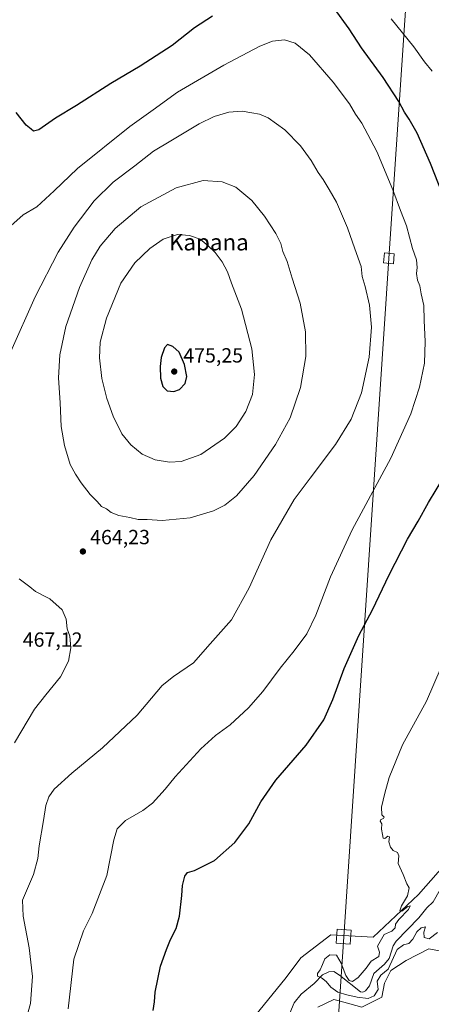
# Model space of a CAD drawing. Units: metres. Extents: x 600525 to 603968, y 4736101 to 4738468.
# Drawn here: x 603452 to 603652, y 4736956 to 4737437 of the extents above; entities that cross this region are included whole.
import ezdxf
from ezdxf.enums import TextEntityAlignment as Align

# ---------------------------------------------------------------- set-up
doc = ezdxf.new("R2010")
doc.units = ezdxf.units.M
doc.header["$MEASUREMENT"] = 0
for name, color, linetype, lineweight in [('Corriente natural lineal', 142, 'Continuous', 13), ('Cultivos herbáceos CxS', 92, 'Continuous', 0), ('Cultivos leñosos CxS', 92, 'Continuous', 0), ('Curva de nivel maestra', 30, 'Continuous', 30), ('Curva de nivel normal', 30, 'Continuous', 0), ('Pastizal CxS', 92, 'Continuous', 0), ('Punto de cota en terreno', 7, 'Continuous', 0), ('Rótulo de punto de cota en terreno', 7, 'Continuous', 0), ('Tendido', 6, 'Continuous', 0), ('Texto cartográfico', 7, 'Continuous', 0), ('Torre de tendido Cxs', 51, 'Continuous', 0)]:
    doc.layers.add(name, color=color, linetype=linetype, lineweight=lineweight)
doc.styles.add('Style-Arial', font='txt')

# ---------------------------------------------------------------- blocks, each defined once
blk = doc.blocks.new('5PATER')
at = {"layer": 'Cultivos leñosos CxS', "linetype": 'Continuous', "lineweight": 0}
h = blk.add_hatch(color=51, dxfattribs=at)
edge = h.paths.add_edge_path()
edge.add_ellipse((0, 0), major_axis=(-0.1095731443231308, -0.1110710700762829), ratio=0.9994222409660322, start_angle=0, end_angle=360)

msp = doc.modelspace()

# ---------------------------------------------------------------- linework, layer by layer
at = {"layer": 'Corriente natural lineal', "color": 142, "linetype": 'Continuous', "lineweight": 13}
msp.add_polyline3d([(603583.4113999996, 4736951.821000001, 445.6490000000049), (603585.4784000004, 4736956.8224, 445.5429000000004), (603588.9682, 4736961.028100001, 445.4551999999967), (603595.2544, 4736966.239, 445.4774000000034), (603599.3650000002, 4736970.5648, 445.4413999999961), (603602.3843, 4736971.999500001, 445.1524000000064), (603604.7654999997, 4736972.0724, 444.9014000000025), (603607.6619999995, 4736970.3651, 444.7697999999946), (603617.7564000003, 4736962.157600001, 445.0002999999998), (603619.0274, 4736962.058700001, 444.8478999999934), (603620.2326999997, 4736962.685900001, 444.6238000000012), (603622.2007999998, 4736965.1754, 444.2127000000037), (603624.323, 4736971.0932, 445.0488000000041), (603629.5422999999, 4736975.7665, 445.4988000000012), (603631.7708000002, 4736978.5485, 445.2048000000068), (603633.7894000001, 4736984.66, 444.5635000000038), (603635.1942999996, 4736986.912699999, 444.5718999999954), (603646.2517999997, 4736998.380000001, 444.4441999999981), (603650.1173, 4737003.291300001, 443.6189000000013), (603653.2322000006, 4737006.135199999, 443.5380000000005), (603656.6436999999, 4737012.2148, 444.2505999999995), (603662.4211999997, 4737018.9716, 444.4207000000025)], dxfattribs=at)
at = {"layer": 'Cultivos herbáceos CxS', "color": 92, "linetype": 'Continuous', "lineweight": 0}
for points in [[(603788.7965000002, 4737454.1513, 433.7498000000051), (603778.8875000002, 4737420.721700001, 435.4907999999996), (603773.2364999996, 4737394.568499999, 436.1662000000069), (603780.3655000003, 4737365.056100001, 437.1619000000064), (603777.9974999996, 4737359.625299999, 437.1171000000032), (603768.2320999998, 4737335.5997, 437.5850000000065), (603764.6196999997, 4737325.365300001, 438.3810999999987), (603764.1341000004, 4737300.142700001, 439.4958000000043), (603772.0698999995, 4737243.7575, 440.1880999999995), (603770.4823000003, 4737218.3453, 440.3070000000008), (603758.9448999995, 4737172.9981, 440.6257000000041), (603747.9118999997, 4737158.619700001, 440.8755999999995), (603736.1719000004, 4737149.0075, 441.4723999999987), (603728.4127000002, 4737077.346899999, 442.4098999999987), (603709.1387, 4737067.698100001, 442.9149999999936), (603683.1706999998, 4737053.5231, 443.1120999999985), (603671.2642999999, 4737038.4343, 443.9305000000023), (603646.1857000003, 4737009.684699999, 444.5467999999965), (603624.0343000004, 4736988.8419, 445.6947999999975), (603603.4216999998, 4736989.995300001, 446.5817999999999), (603588.7874999996, 4736978.827500001, 446.5850999999967), (603581.5888999999, 4736969.2415, 446.4726999999984), (603554.9792999999, 4736936.4277, 447.8445999999968)], [(603788.7965000002, 4737454.1513, 433.7498000000051), (603778.8875000002, 4737420.721700001, 435.4907999999996), (603773.2364999996, 4737394.568499999, 436.1662000000069), (603780.3655000003, 4737365.056100001, 437.1619000000064), (603777.9974999996, 4737359.625299999, 437.1171000000032), (603768.2320999998, 4737335.5997, 437.5850000000065), (603764.6196999997, 4737325.365300001, 438.3810999999987), (603764.1341000004, 4737300.142700001, 439.4958000000043), (603772.0698999995, 4737243.7575, 440.1880999999995), (603770.4823000003, 4737218.3453, 440.3070000000008), (603758.9448999995, 4737172.9981, 440.6257000000041), (603747.9118999997, 4737158.619700001, 440.8755999999995), (603736.1719000004, 4737149.0075, 441.4723999999987), (603728.4127000002, 4737077.346899999, 442.4098999999987), (603709.1387, 4737067.698100001, 442.9149999999936), (603683.1706999998, 4737053.5231, 443.1120999999985), (603671.2642999999, 4737038.4343, 443.9305000000023), (603646.1857000003, 4737009.684699999, 444.5467999999965), (603624.0343000004, 4736988.8419, 445.6947999999975), (603603.4216999998, 4736989.995300001, 446.5817999999999), (603588.7874999996, 4736978.827500001, 446.5850999999967), (603581.5888999999, 4736969.2415, 446.4726999999984), (603554.9792999999, 4736936.4277, 447.8445999999968)], [(603597.0466999998, 4736954.6929, 446.7177999999985), (603604.8331000004, 4736958.4597, 446.0583000000043), (603606.7427000003, 4736957.938899999, 445.9523999999947), (603618.4117000002, 4736954.7565, 446.0675999999949), (603628.2865000004, 4736959.693700001, 445.2983999999997), (603629.5213000001, 4736966.4825, 445.4511000000057), (603632.6070999998, 4736972.654300001, 446.1603999999934), (603640.0132999998, 4736977.591499999, 445.4744000000064), (603651.1224999996, 4736983.146299999, 445.4728000000032), (603661.6145000001, 4736981.295299999, 445.5488000000041)], [(603661.6145000001, 4736981.295299999, 445.5488000000041), (603651.1224999996, 4736983.146299999, 445.4728000000032), (603640.0132999998, 4736977.591499999, 445.4744000000064), (603632.6070999998, 4736972.654300001, 446.1603999999934), (603629.5213000001, 4736966.4825, 445.4511000000057), (603628.2865000004, 4736959.693700001, 445.2983999999997), (603618.4117000002, 4736954.7565, 446.0675999999949), (603606.7427000003, 4736957.938899999, 445.9523999999947), (603604.8331000004, 4736958.4597, 446.0583000000043), (603597.0466999998, 4736954.6929, 446.7177999999985)]]:
    msp.add_polyline3d(points, dxfattribs=at)
at = {"layer": 'Curva de nivel maestra', "color": 30, "linetype": 'Continuous', "lineweight": 30, "flags": 128}
for points, elevation in [([(603659.4800000006, 4737347.4901), (603652.0099999999, 4737366.610099999), (603645.4800000006, 4737381.440099999), (603641.5999999996, 4737388.2501), (603639.2599999999, 4737391.540100001), (603636.5099999999, 4737396.890100001), (603628.8600000005, 4737408.5701), (603618.3099999996, 4737423.0601), (603612.3399999999, 4737432.2301), (603604.9400000004, 4737442.350099999)], 450), ([(603545.6200000001, 4737438.440099999), (603536.9199999999, 4737432.700099999), (603526.0599999996, 4737424.1601), (603510.3899999997, 4737414.020099999), (603496.0300000003, 4737405.550100001), (603479.2800000003, 4737394.8301), (603469.0800000001, 4737388.640100001), (603461.0300000003, 4737383.020099999), (603458.2999999998, 4737382.3201), (603457.2000000002, 4737383.340100001), (603454.7300000006, 4737385.270099999), (603449.8499999996, 4737391.440099999)], 450), ([(603526.79, 4737255.200099999), (603529.54, 4737256.3101), (603532.2800000003, 4737259.190099999), (603533.2199999997, 4737262.550100001), (603531.9400000004, 4737268.4001), (603529.3899999997, 4737274.4101), (603526.29, 4737277.1601), (603523.75, 4737278.1601), (603522.3300000001, 4737276.5801), (603520.7000000002, 4737271.870100001), (603520.0800000001, 4737267.4901), (603520.3399999999, 4737261.840100001), (603521.4299999997, 4737257.630100001), (603523.6299999999, 4737255.520099999), (603526.79, 4737255.200099999)], 475), ([(603516.6600000003, 4736953.1501), (603517.4500000002, 4736957.350099999), (603517.7199999997, 4736962.0001), (603520.2699999996, 4736974.690099999), (603523.25, 4736982.950099999), (603525.1200000001, 4736987.8101), (603527.9699999997, 4736993.140100001), (603529.6399999997, 4736999.0801), (603530.7400000002, 4737009.220100001), (603531.0499999998, 4737014.0801), (603532.1699999999, 4737018.690099999), (603533.5300000003, 4737020.530099999), (603536.9500000002, 4737021.440099999), (603546.6399999997, 4737026.3101), (603556.6200000001, 4737035.100099999), (603563.3799999999, 4737044.2301), (603569.1799999997, 4737054.890100001), (603576.5599999996, 4737065.610099999), (603591.3600000005, 4737082.620100001), (603599.9000000004, 4737094.920100001), (603604.3899999997, 4737104.860099999), (603609.8399999999, 4737120.050100001), (603617.0499999998, 4737136.120100001), (603623.7100000001, 4737148.770099999), (603631.7800000003, 4737165.780099999), (603640.7400000002, 4737183.120100001), (603645.8799999999, 4737191.9101), (603650.9500000002, 4737201.100099999), (603658.5, 4737213.5101)], 450)]:
    msp.add_lwpolyline(points, dxfattribs=dict(at, elevation=elevation))
at = {"layer": 'Curva de nivel normal', "color": 30, "linetype": 'Continuous', "lineweight": 0, "flags": 128}
for points, elevation in [([(603652.7599999999, 4737411.640100001), (603649.0199999996, 4737416.190099999), (603643.79, 4737423.520099999), (603632.7400000002, 4737437.120100001)], 445), ([(603436.5700000003, 4737326.670100001), (603453.4000000004, 4737341.5701), (603460.0700000003, 4737345.440099999), (603468.5, 4737353.200099999), (603479.9000000004, 4737364.120100001), (603505.3899999997, 4737384.590100001), (603516.7199999997, 4737392.710100001), (603528.5800000001, 4737401.370100001), (603551.1600000003, 4737414.4801), (603568.7199999997, 4737423.7601), (603574.9400000004, 4737426.280099999), (603580.8399999999, 4737426.880100001), (603585.9100000003, 4737425.280099999), (603592.9800000006, 4737419.6601), (603604.5199999996, 4737406.340100001), (603612.4000000004, 4737395.700099999), (603615.3799999999, 4737390.6601), (603618.4199999999, 4737386.220100001), (603625.7699999996, 4737372.4101), (603633.6200000001, 4737353.770099999), (603637.2599999999, 4737343.620100001), (603640.2000000002, 4737336.0601), (603643.2100000001, 4737325.100099999), (603645.1100000005, 4737319.470100001), (603645.4600000001, 4737315.860099999), (603645.1399999997, 4737312.850099999), (603645.7000000002, 4737309.640100001), (603646.7999999998, 4737306.8301), (603647.4699999997, 4737302.9301), (603648.6600000003, 4737297.300100001), (603648.9100000003, 4737289.9901), (603649.4400000004, 4737279.6501), (603648.9699999997, 4737269.0701), (603646.6699999999, 4737257.4301), (603642.4299999997, 4737244.3301), (603632.6100000005, 4737222.6801), (603613.8099999996, 4737187.670100001), (603603.2100000001, 4737164.780099999), (603596.1200000001, 4737146.120100001), (603591.6100000005, 4737136.920100001), (603585.5199999996, 4737128.6501), (603578.7199999997, 4737120.2601), (603570.2300000006, 4737108.790100001), (603563.29, 4737100.790100001), (603554.2000000002, 4737092.5001), (603547.1900000004, 4737087.300100001), (603539.9400000004, 4737080.840100001), (603527.3799999999, 4737067.2501), (603522.5700000003, 4737061.120100001), (603516.3200000003, 4737054.290100001), (603511.6900000004, 4737050.7601), (603503.2800000003, 4737045.800100001), (603499.1699999999, 4737041.800100001), (603497.5999999996, 4737036.440099999), (603494.0800000001, 4737019.0001), (603486.9500000002, 4737000.440099999), (603482.7300000006, 4736991.960100001), (603478.0899999999, 4736978.120100001), (603475.2599999999, 4736953.970100001)], 455), ([(603447.3399999999, 4737274.790100001), (603459.1900000004, 4737301.5101), (603470.3799999999, 4737323.2401), (603478.2199999997, 4737335.5601), (603487.9600000001, 4737348.300100001), (603497.2199999997, 4737357.4301), (603507.8499999996, 4737365.440099999), (603516.8700000001, 4737372.590100001), (603525.4100000003, 4737377.550100001), (603539.2100000001, 4737385.870100001), (603546.4500000002, 4737389.5101), (603553.6200000001, 4737391.5801), (603560.0800000001, 4737392.130100001), (603564.8300000001, 4737391.210100001), (603568.5499999998, 4737390.600099999), (603572.7300000006, 4737388.780099999), (603581.0099999999, 4737383.0601), (603588.54, 4737375.2501), (603593.7199999997, 4737368.100099999), (603597.1600000003, 4737362.210100001), (603599.6299999999, 4737358.8201), (603602.5099999999, 4737353.8201), (603606.1699999999, 4737347.700099999), (603611.4800000006, 4737335.200099999), (603615.0599999996, 4737324.850099999), (603618.1500000004, 4737316.340100001), (603618.6600000003, 4737311.440099999), (603620.0700000003, 4737306.440099999), (603622.2100000001, 4737297.440099999), (603623.1500000004, 4737286.6601), (603622.1200000001, 4737271.9801), (603618.3799999999, 4737254.6601), (603613.2400000002, 4737241.7401), (603605.7100000001, 4737229.450099999), (603593.2999999998, 4737212.9101), (603585.4199999999, 4737202.5701), (603574.0899999999, 4737182.780099999), (603563.5999999996, 4737159.450099999), (603554.9299999997, 4737143.8101), (603544.4600000001, 4737132.040100001), (603536.3899999997, 4737122.800100001), (603526.7199999997, 4737116.110099999), (603521.0999999996, 4737111.7301), (603515.9199999999, 4737105.610099999), (603508.9400000004, 4737097.2601), (603492.0199999996, 4737081.3101), (603477.0800000001, 4737068.950099999), (603468.5199999996, 4737061.1601), (603465.7999999998, 4737057.470100001), (603464.3099999996, 4737053.140100001), (603463.3200000003, 4737045.800100001), (603461.1500000004, 4737033.470100001), (603460.4699999997, 4737027.2401), (603458.3200000003, 4737019.470100001), (603453.0199999996, 4737007.050100001), (603453.3600000005, 4736999.2301), (603456.2999999998, 4736983.670100001), (603457.9400000004, 4736969.700099999), (603456.8499999996, 4736956.4801), (603452.5, 4736940.8101)], 460), ([(603541.0599999996, 4737358.280099999), (603527.9600000001, 4737354.600099999), (603510.7199999997, 4737345.380100001), (603498.1900000004, 4737334.800100001), (603490.9400000004, 4737326.200099999), (603486.8099999996, 4737319.4901), (603480.8600000005, 4737306.040100001), (603474.2100000001, 4737287.020099999), (603471.1799999997, 4737273.2301), (603470.6200000001, 4737262.0001), (603471.3799999999, 4737249.720100001), (603471.8899999997, 4737238.140100001), (603473.4299999997, 4737228.940099999), (603476.2800000003, 4737219.710100001), (603478.9299999997, 4737214.9801), (603481.5700000003, 4737210.620100001), (603485.9600000001, 4737205.020099999), (603489.3600000005, 4737201.640100001), (603491.5499999998, 4737199.1601), (603494, 4737197.940099999), (603496.3200000003, 4737196.2301), (603499.9199999999, 4737194.6801), (603505.3700000001, 4737193.780099999), (603509.4699999997, 4737192.840100001), (603513.7199999997, 4737192.800100001), (603521.0599999996, 4737192.340100001), (603534.75, 4737193.530099999), (603546.1600000003, 4737197.020099999), (603551.6500000004, 4737199.7501), (603557.3200000003, 4737204.360099999), (603565.9500000002, 4737214.270099999), (603576.4400000004, 4737229.350099999), (603583.54, 4737242.4101), (603588.54, 4737257.2401), (603591.0999999996, 4737272.380100001), (603591, 4737284.370100001), (603588.3899999997, 4737298.360099999), (603584.4800000006, 4737310.6601), (603582.1200000001, 4737318.800100001), (603579.9800000006, 4737323.590100001), (603578.9100000003, 4737327.470100001), (603576.5800000001, 4737332.4301), (603571.0499999998, 4737340.920100001), (603564.9000000004, 4737348.4801), (603557.0300000003, 4737355.0701), (603550.3899999997, 4737357.540100001), (603541.0599999996, 4737358.280099999)], 465), ([(603528.54, 4737331.970100001), (603521.5800000001, 4737329.620100001), (603515.0599999996, 4737325.0801), (603507.7199999997, 4737317.9901), (603501, 4737308.0701), (603494.0099999999, 4737291.110099999), (603490.9600000001, 4737279.4101), (603490.6200000001, 4737271.6501), (603491.7699999996, 4737261.610099999), (603494.2100000001, 4737251.770099999), (603497.2100000001, 4737243.1601), (603501.5199999996, 4737234.6501), (603505.7800000003, 4737229.210100001), (603511.3899999997, 4737224.6601), (603517.7199999997, 4737221.9301), (603524.7199999997, 4737220.7501), (603530.3899999997, 4737221.1601), (603540.04, 4737224.550100001), (603551.5700000003, 4737232.420100001), (603557.1600000003, 4737238.110099999), (603561.9100000003, 4737245.450099999), (603565.0999999996, 4737253.8101), (603566.2100000001, 4737263.5101), (603564.8799999999, 4737276.030099999), (603559.8099999996, 4737295.5001), (603554.9900000002, 4737308.100099999), (603553.0199999996, 4737313.600099999), (603550.4299999997, 4737318.540100001), (603546.9500000002, 4737323.1601), (603543.4699999997, 4737326.3101), (603539.5999999996, 4737329.640100001), (603534.5099999999, 4737331.370100001), (603528.54, 4737331.970100001)], 470), ([(603451.3899999997, 4737163.780099999), (603456.5700000003, 4737159.950099999), (603459.3200000003, 4737157.600099999), (603461.3799999999, 4737156.6601), (603463.4000000004, 4737155.5601), (603466.4000000004, 4737154.0801), (603472.3099999996, 4737148.7301), (603474.3200000003, 4737144.120100001), (603474.8200000003, 4737139.460100001), (603476.0899999999, 4737135.780099999), (603476.6500000004, 4737130.0601), (603475.5199999996, 4737123.6601), (603471.4600000001, 4737115.920100001), (603464.4000000004, 4737107.2301), (603458.8700000001, 4737100.200099999), (603449.1100000005, 4737083.790100001)], 465), ([(603655.3099999996, 4736991.170100001), (603651.2999999998, 4736988.140100001), (603648.8499999996, 4736988.780099999), (603648.7300000006, 4736991.3101), (603649.5999999996, 4736993.920100001), (603647.4699999997, 4736993.5001), (603645.3700000001, 4736991.5001), (603643.3899999997, 4736987.9101), (603641.3200000003, 4736985.8201), (603638.7400000002, 4736985.1501), (603635.7800000003, 4736982.8101), (603631.3799999999, 4736973.3201), (603627.8099999996, 4736970.360099999), (603625.9500000002, 4736967.460100001), (603626.5199999996, 4736963.340100001), (603624.4600000001, 4736960.2401), (603621.5800000001, 4736958.9801), (603616.1500000004, 4736959.600099999), (603611.2300000006, 4736960.780099999), (603606.8099999996, 4736962.0701), (603603.3200000003, 4736964.5701), (603601.0599999996, 4736967.340100001), (603598.8399999999, 4736968.9801), (603596.8700000001, 4736969.9001), (603596.8899999997, 4736971.1501), (603598.1699999999, 4736972.970100001), (603599.2300000006, 4736975.5001), (603600.4000000004, 4736978.3301), (603602.9199999999, 4736980.360099999), (603606.0800000001, 4736980.050100001), (603608.3200000003, 4736976.170100001), (603610.6900000004, 4736970.190099999), (603612.3399999999, 4736967.7601), (603613.9199999999, 4736967.2601), (603616.7199999997, 4736969.200099999), (603620.5800000001, 4736973.8101), (603623.0599999996, 4736977.1501), (603626.8300000001, 4736979.4901), (603627.0800000001, 4736981.5101), (603626.1299999999, 4736984.4901), (603629.3600000005, 4736990.140100001), (603633.1799999997, 4736991.800100001), (603634.75, 4736993.470100001), (603634.9000000004, 4736995.3301), (603636.4600000001, 4736997.5701), (603641.2699999996, 4737002.460100001), (603642.1100000005, 4737004.1601), (603640.8499999996, 4737003.8201), (603637.9500000002, 4737001.670100001), (603636.9400000004, 4737001.7301), (603637.7599999999, 4737004.140100001), (603640.7699999996, 4737009.140100001), (603641.5999999996, 4737012.940099999), (603640.3399999999, 4737015.0001), (603638.6699999999, 4737019.4301), (603636.1600000003, 4737024.920100001), (603636.5099999999, 4737028.600099999), (603635.8200000003, 4737030.1801), (603633.6799999997, 4737031.210100001), (603632.4000000004, 4737032.770099999), (603631.6900000004, 4737035.450099999), (603631.9299999997, 4737037.860099999), (603631.1799999997, 4737038.170100001), (603629.6200000001, 4737037.040100001), (603628.9000000004, 4737037.200099999), (603628.5999999996, 4737038.970100001), (603628, 4737041.550100001), (603628.1500000004, 4737044.210100001), (603627.4800000006, 4737045.5001), (603627.6900000004, 4737046.370100001), (603629.1200000001, 4737046.780099999), (603629.4299999997, 4737047.440099999), (603628.2300000006, 4737048.5801), (603628.0599999996, 4737052.380100001), (603629.7699999996, 4737059.120100001), (603631.8300000001, 4737066.9001), (603638.2999999998, 4737082.7401), (603650.0599999996, 4737104.130100001), (603657.2300000006, 4737120.710100001)], 445)]:
    msp.add_lwpolyline(points, dxfattribs=dict(at, elevation=elevation))
at = {"layer": 'Pastizal CxS', "color": 92, "linetype": 'Continuous', "lineweight": 0}
for points in [[(603554.9792999999, 4736936.4277, 447.8445999999968), (603581.5888999999, 4736969.2415, 446.4726999999984), (603588.7874999996, 4736978.827500001, 446.5850999999967), (603603.4216999998, 4736989.995300001, 446.5817999999999), (603624.0343000004, 4736988.8419, 445.6947999999975), (603646.1857000003, 4737009.684699999, 444.5467999999965), (603671.2642999999, 4737038.4343, 443.9305000000023), (603683.1706999998, 4737053.5231, 443.1120999999985), (603709.1387, 4737067.698100001, 442.9149999999936), (603728.4127000002, 4737077.346899999, 442.4098999999987), (603736.1719000004, 4737149.0075, 441.4723999999987), (603747.9118999997, 4737158.619700001, 440.8755999999995), (603758.9448999995, 4737172.9981, 440.6257000000041), (603770.4823000003, 4737218.3453, 440.3070000000008), (603772.0698999995, 4737243.7575, 440.1880999999995), (603764.1341000004, 4737300.142700001, 439.4958000000043), (603764.6196999997, 4737325.365300001, 438.3810999999987), (603768.2320999998, 4737335.5997, 437.5850000000065), (603777.9974999996, 4737359.625299999, 437.1171000000032), (603780.3655000003, 4737365.056100001, 437.1619000000064), (603773.2364999996, 4737394.568499999, 436.1662000000069), (603778.8875000002, 4737420.721700001, 435.4907999999996), (603788.7965000002, 4737454.1513, 433.7498000000051)], [(603788.7965000002, 4737454.1513, 433.7498000000051), (603778.8875000002, 4737420.721700001, 435.4907999999996), (603773.2364999996, 4737394.568499999, 436.1662000000069), (603780.3655000003, 4737365.056100001, 437.1619000000064), (603777.9974999996, 4737359.625299999, 437.1171000000032), (603768.2320999998, 4737335.5997, 437.5850000000065), (603764.6196999997, 4737325.365300001, 438.3810999999987), (603764.1341000004, 4737300.142700001, 439.4958000000043), (603772.0698999995, 4737243.7575, 440.1880999999995), (603770.4823000003, 4737218.3453, 440.3070000000008), (603758.9448999995, 4737172.9981, 440.6257000000041), (603747.9118999997, 4737158.619700001, 440.8755999999995), (603736.1719000004, 4737149.0075, 441.4723999999987), (603728.4127000002, 4737077.346899999, 442.4098999999987), (603709.1387, 4737067.698100001, 442.9149999999936), (603683.1706999998, 4737053.5231, 443.1120999999985), (603671.2642999999, 4737038.4343, 443.9305000000023), (603646.1857000003, 4737009.684699999, 444.5467999999965), (603624.0343000004, 4736988.8419, 445.6947999999975), (603603.4216999998, 4736989.995300001, 446.5817999999999), (603588.7874999996, 4736978.827500001, 446.5850999999967), (603581.5888999999, 4736969.2415, 446.4726999999984), (603554.9792999999, 4736936.4277, 447.8445999999968)], [(603661.6145000001, 4736981.295299999, 445.5488000000041), (603651.1224999996, 4736983.146299999, 445.4728000000032), (603640.0132999998, 4736977.591499999, 445.4744000000064), (603632.6070999998, 4736972.654300001, 446.1603999999934), (603629.5213000001, 4736966.4825, 445.4511000000057), (603628.2865000004, 4736959.693700001, 445.2983999999997), (603618.4117000002, 4736954.7565, 446.0675999999949), (603606.7427000003, 4736957.938899999, 445.9523999999947), (603604.8331000004, 4736958.4597, 446.0583000000043), (603597.0466999998, 4736954.6929, 446.7177999999985)], [(603661.6145000001, 4736981.295299999, 445.5488000000041), (603651.1224999996, 4736983.146299999, 445.4728000000032), (603640.0132999998, 4736977.591499999, 445.4744000000064), (603632.6070999998, 4736972.654300001, 446.1603999999934), (603629.5213000001, 4736966.4825, 445.4511000000057), (603628.2865000004, 4736959.693700001, 445.2983999999997), (603618.4117000002, 4736954.7565, 446.0675999999949), (603606.7427000003, 4736957.938899999, 445.9523999999947), (603604.8331000004, 4736958.4597, 446.0583000000043), (603597.0466999998, 4736954.6929, 446.7177999999985)]]:
    msp.add_polyline3d(points, dxfattribs=at)
at = {"layer": 'Tendido', "color": 6, "linetype": 'Continuous', "lineweight": 0}
msp.add_polyline3d([(603706.8634000003, 4738464.9112, 427.7529000000068), (603683.6295999996, 4738109.692, 425.7234000000026), (603667.2976000002, 4737850.820800001, 444.4030999999959), (603631.6717999997, 4737320.253500001, 459.4519), (603609.6442999998, 4736989.025400001, 453.8393999999971), (603582.8652999997, 4736589.989800001, 476.3295999999973), (603564.6639, 4736310.8892, 496.0847000000067), (603554.3931999998, 4736148.757200001, 494.065499999997)], dxfattribs=at)
at = {"layer": 'Torre de tendido Cxs', "color": 51, "linetype": 'Continuous', "lineweight": 0}
for points in [[(603634.2800000003, 4737322.5, 458.2632000000012), (603633.8799999999, 4737317.619999999, 459.0192999999999), (603629.0700000003, 4737318, 460.1834999999992), (603629.4600000001, 4737322.890000001, 459.4809999999998), (603634.2800000003, 4737322.5, 458.2632000000012)], [(603613.2917, 4736992.3235, 448.2912000000069), (603612.7721999995, 4736985.458500001, 452.3653000000049), (603606.0195000004, 4736985.9639, 452.6971999999951), (603606.5248999996, 4736992.8289, 449.2336000000069), (603613.2917, 4736992.3235, 448.2912000000069)]]:
    msp.add_polyline3d(points, dxfattribs=at)
for points in [[(603634.2800000003, 4737322.5, 458.2632000000012), (603633.8799999999, 4737317.619999999, 459.0192999999999), (603629.0700000003, 4737318, 460.1834999999992), (603629.4600000001, 4737322.890000001, 459.4809999999998)], [(603613.2917, 4736992.3235, 448.2912000000069), (603612.7721999995, 4736985.458500001, 452.3653000000049), (603606.0195000004, 4736985.9639, 452.6971999999951), (603606.5248999996, 4736992.8289, 449.2336000000069)]]:
    msp.add_3dface(points, dxfattribs=at)

# ---------------------------------------------------------------- block references
at = {"layer": 'Punto de cota en terreno', "color": 7, "linetype": 'Continuous', "lineweight": 0, "xscale": 10, "yscale": 10, "zscale": 10}
for p in [(603527, 4737265, 475.25), (603482.4600000001, 4737177.180000001, 464.2299999999959)]:
    msp.add_blockref('5PATER', p, dxfattribs=at)

# ---------------------------------------------------------------- texts
at = {"layer": 'Rótulo de punto de cota en terreno', "color": 7, "linetype": 'Continuous', "lineweight": 0, "style": 'Style-Arial'}
for s, p in [('475,25', (603531.4096999997, 4737269.409700001)), ('464,23', (603485.9878000002, 4737180.707800001)), ('467,12', (603453.1178000001, 4737130.6678))]:
    msp.add_text(s, height=7.000000000000002, dxfattribs=at).set_placement(p)
at = {"layer": 'Texto cartográfico', "color": 7, "linetype": 'Continuous', "lineweight": 0, "style": 'Style-Arial'}
msp.add_text('Kapana', height=8, dxfattribs=at).set_placement((603543.8766451222, 4737328.110149999), align=Align.MIDDLE_CENTER)

doc.saveas('drawing.dxf')
